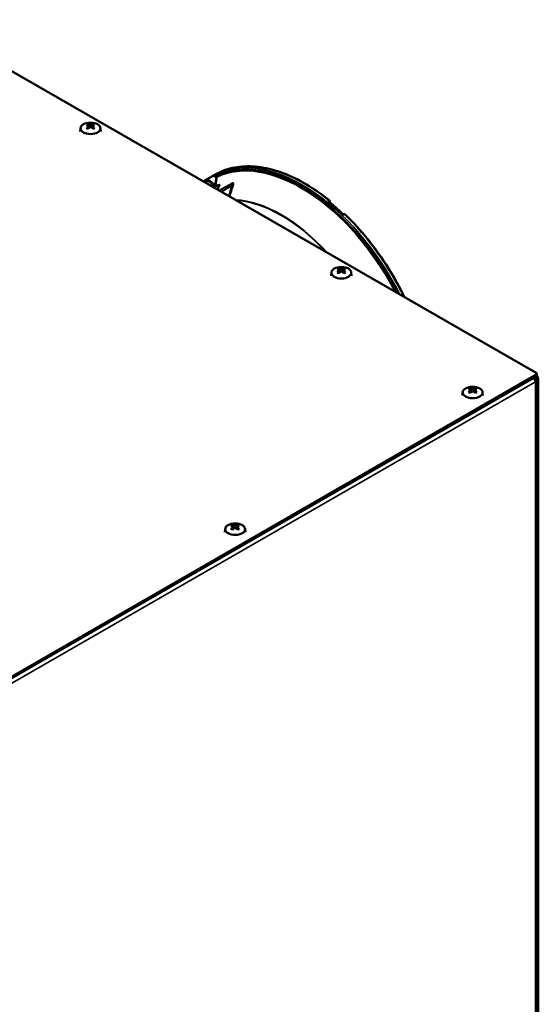
# Model space of a CAD drawing. Units: millimetres. Extents: x 0 to 2970, y 0 to 2100.
# Drawn here: x 2589 to 2713, y 756 to 992 of the extents above; entities that cross this region are included whole.
import ezdxf

# ---------------------------------------------------------------- set-up
doc = ezdxf.new("R2010")
doc.units = ezdxf.units.MM
doc.header["$LTSCALE"] = 5
doc.layers.add('Sichtbar (ISO)', color=7, linetype='Continuous', lineweight=50)
doc.layers.add('Sichtbar schmal (ISO)', color=7, linetype='Continuous', lineweight=35)

msp = doc.modelspace()

# ---------------------------------------------------------------- linework, layer by layer
at = {"layer": 'Sichtbar (ISO)'}
for p, q in [((2565.312, 992.11), (2712.391, 907.413)), ((2603.231, 966.137), (2603.144, 965.323)), ((2604.978, 967.082), (2605.313, 966.216)), ((2605.091, 966.619), (2605.091, 966.037)), ((2605.922, 966.216), (2606.257, 967.082)), ((2606.144, 966.037), (2606.144, 966.619)), ((2608.004, 966.137), (2608.091, 965.323)), ((2634.841, 954.62), (2633.082, 953.607)), ((2635.406, 954.935), (2635.153, 954.796)), ((2639.526, 952.869), (2636.491, 951.121)), ((2662.957, 948.494), (2662.914, 948.332)), ((2663.335, 931.526), (2663.248, 930.711)), ((2665.082, 932.47), (2665.417, 931.605)), ((2665.195, 932.007), (2665.195, 931.426)), ((2666.026, 931.605), (2666.361, 932.47)), ((2666.248, 931.426), (2666.248, 932.007)), ((2668.108, 931.526), (2668.195, 930.711)), ((2712.391, 907.006), (2460.661, 762.044)), ((2460.661, 761.635), (2712.391, 906.597)), ((2712.537, 906.801), (2712.537, 907.209)), ((2712.214, 906.494), (2711.798, 906.254)), ((2712.214, 906.085), (2711.859, 906.289)), ((2712.214, 906.495), (2712.214, 906.494)), ((2712.507, 735.219), (2712.507, 905.678)), ((2712.567, 905.473), (2712.567, 743.598)), ((2712.921, 743.802), (2712.921, 905.676)), ((2694.802, 902.818), (2694.714, 902.004)), ((2696.548, 903.763), (2696.884, 902.897)), ((2696.662, 903.3), (2696.662, 902.718)), ((2697.492, 902.897), (2697.827, 903.763)), ((2697.714, 902.718), (2697.714, 903.3)), ((2699.574, 902.818), (2699.661, 902.004)), ((2637.88, 870.039), (2637.792, 869.225)), ((2639.626, 870.984), (2639.962, 870.118)), ((2639.739, 870.521), (2639.739, 869.939)), ((2640.57, 870.118), (2640.905, 870.984)), ((2640.792, 869.939), (2640.792, 870.521)), ((2642.652, 870.039), (2642.739, 869.225))]:
    msp.add_line(p, q, dxfattribs=at)
for centre, start, end in [((2636.92, 955.418), 113.76638, 118.08115), ((2662.716, 948.558), 345.02695, 51.10042), ((2666.472, 945.231), 45.95482, 114.56427)]:
    msp.add_arc(centre, 0.25, start, end, dxfattribs=at)
for centre in [(2605.617, 966.052), (2665.721, 931.441), (2697.188, 902.733), (2640.266, 869.954)]:
    msp.add_ellipse(centre, major_axis=(-2.391, 0), ratio=0.5758617, dxfattribs=at)
for centre, major_axis, ratio, start_param, end_param in [((2606.272, 963.186), (-0.379, 4.152), 0.7885069, 0.2883173, 0.4083119), ((2605.441, 963.025), (-2.144, 3.723), 0.5780931, 5.6555073, 5.7717881), ((2605.441, 963.228), (2.144, 3.723), 0.5780931, 0.939251, 1.0555317), ((2606.272, 963.939), (-3.248, 2.614), 0.2129649, 5.2855155, 5.4055101), ((2605.794, 963.228), (2.144, -3.723), 0.5780931, 2.5139147, 2.6301954), ((2605.794, 963.025), (-2.144, -3.723), 0.5780931, 4.0808436, 4.1971243), ((2605.441, 963.228), (2.144, 3.723), 0.5780931, 0.5113973, 0.627678), ((2605.441, 963.025), (-2.144, 3.723), 0.5780931, 5.2276537, 5.3439344), ((2604.963, 963.186), (0.379, 4.152), 0.7885069, 5.8748734, 5.994868), ((2604.963, 963.939), (-3.248, -2.614), 0.2129649, 4.0192679, 4.1392624), ((2605.794, 963.025), (-2.144, -3.723), 0.5780931, 3.6529899, 3.7692706), ((2605.794, 963.228), (2.144, -3.723), 0.5780931, 2.086061, 2.2023417), ((2666.274, 945.684), (-0.144, -0.202), 0.9882123, 0.0664688, 0.0963385), ((2666.376, 928.574), (-0.379, 4.152), 0.7885069, 0.2883173, 0.4083119), ((2665.545, 928.413), (-2.144, 3.723), 0.5780931, 5.6555073, 5.7717881), ((2665.545, 928.617), (2.144, 3.723), 0.5780931, 0.939251, 1.0555317), ((2666.376, 929.328), (-3.248, 2.614), 0.2129649, 5.2855155, 5.4055101), ((2665.898, 928.617), (2.144, -3.723), 0.5780931, 2.5139147, 2.6301954), ((2665.898, 928.413), (-2.144, -3.723), 0.5780931, 4.0808436, 4.1971243), ((2665.545, 928.617), (2.144, 3.723), 0.5780931, 0.5113973, 0.627678), ((2665.545, 928.413), (-2.144, 3.723), 0.5780931, 5.2276537, 5.3439344), ((2665.067, 928.574), (0.379, 4.152), 0.7885069, 5.8748734, 5.994868), ((2665.067, 929.328), (-3.248, -2.614), 0.2129649, 4.0192679, 4.1392624), ((2665.898, 928.413), (-2.144, -3.723), 0.5780931, 3.6529899, 3.7692706), ((2665.898, 928.617), (2.144, -3.723), 0.5780931, 2.086061, 2.2023417), ((2712.037, 907.209), (0.5, 0), 0.5758617, 5.4977871, 7.0685835), ((2712.037, 906.801), (0.5, 0), 0.5758617, 5.4977871, 6.2831853), ((2711.86, 906.287), (-0.749, 1.3), 0.5780931, 3.9289245, 4.8077302), ((2711.507, 905.678), (-0.499, 0.867), 0.5780931, 3.9289245, 5.0759489), ((2711.507, 905.678), (1, 0), 0.5758617, 5.4977871, 7.0685835), ((2711.507, 906.083), (0.749, -1.3), 0.5780931, 0.7873319, 1.573531), ((2697.842, 899.867), (-0.379, 4.152), 0.7885069, 0.2883173, 0.4083119), ((2697.011, 899.706), (-2.144, 3.723), 0.5780931, 5.6555073, 5.7717881), ((2697.011, 899.909), (2.144, 3.723), 0.5780931, 0.939251, 1.0555317), ((2697.842, 900.621), (-3.248, 2.614), 0.2129649, 5.2855155, 5.4055101), ((2697.365, 899.909), (2.144, -3.723), 0.5780931, 2.5139147, 2.6301954), ((2697.365, 899.706), (-2.144, -3.723), 0.5780931, 4.0808436, 4.1971243), ((2697.011, 899.909), (2.144, 3.723), 0.5780931, 0.5113973, 0.627678), ((2697.011, 899.706), (-2.144, 3.723), 0.5780931, 5.2276537, 5.3439344), ((2696.534, 899.867), (0.379, 4.152), 0.7885069, 5.8748734, 5.994868), ((2696.534, 900.621), (-3.248, -2.614), 0.2129649, 4.0192679, 4.1392624), ((2697.365, 899.706), (-2.144, -3.723), 0.5780931, 3.6529899, 3.7692706), ((2697.365, 899.909), (2.144, -3.723), 0.5780931, 2.086061, 2.2023417), ((2640.92, 867.088), (-0.379, 4.152), 0.7885069, 0.2883173, 0.4083119), ((2640.089, 866.926), (-2.144, 3.723), 0.5780931, 5.6555073, 5.7717881), ((2640.089, 867.13), (2.144, 3.723), 0.5780931, 0.939251, 1.0555317), ((2640.92, 867.841), (-3.248, 2.614), 0.2129649, 5.2855155, 5.4055101), ((2640.442, 867.13), (2.144, -3.723), 0.5780931, 2.5139147, 2.6301954), ((2640.442, 866.926), (-2.144, -3.723), 0.5780931, 4.0808436, 4.1971243), ((2640.089, 867.13), (2.144, 3.723), 0.5780931, 0.5113973, 0.627678), ((2640.089, 866.926), (-2.144, 3.723), 0.5780931, 5.2276537, 5.3439344), ((2639.611, 867.088), (0.379, 4.152), 0.7885069, 5.8748734, 5.994868), ((2639.611, 867.841), (-3.248, -2.614), 0.2129649, 4.0192679, 4.1392624), ((2640.442, 866.926), (-2.144, -3.723), 0.5780931, 3.6529899, 3.7692706), ((2640.442, 867.13), (2.144, -3.723), 0.5780931, 2.086061, 2.2023417)]:
    msp.add_ellipse(centre, major_axis=major_axis, ratio=ratio, start_param=start_param, end_param=end_param, dxfattribs=at)
for points, knots in [([(2604.969, 966.766), (2604.97, 966.766), (2604.97, 966.766), (2605.007, 966.751), (2605.039, 966.73), (2605.081, 966.679), (2605.091, 966.649), (2605.091, 966.619), (2605.091, 966.589), (2605.081, 966.555), (2605.039, 966.488), (2605.007, 966.456), (2604.97, 966.428), (2604.97, 966.427), (2604.969, 966.427)], [0.44548505, 0.44548505, 0.44548505, 0.44548505, 0.44588704, 0.44588704, 0.4772362, 0.4772362, 0.50858536, 0.50858536, 0.50858536, 0.53993452, 0.53993452, 0.57128369, 0.57128369, 0.57168567, 0.57168567, 0.57168567, 0.57168567]), ([(2605.912, 966.97), (2605.912, 966.97), (2605.911, 966.97), (2605.874, 966.955), (2605.827, 966.942), (2605.725, 966.926), (2605.67, 966.922), (2605.617, 966.922), (2605.565, 966.922), (2605.51, 966.926), (2605.407, 966.942), (2605.361, 966.955), (2605.324, 966.97), (2605.323, 966.97), (2605.323, 966.97)], [0.44548505, 0.44548505, 0.44548505, 0.44548505, 0.44588704, 0.44588704, 0.4772362, 0.4772362, 0.50858536, 0.50858536, 0.50858536, 0.53993452, 0.53993452, 0.57128369, 0.57128369, 0.57168567, 0.57168567, 0.57168567, 0.57168567]), ([(2605.323, 966.223), (2605.323, 966.224), (2605.324, 966.224), (2605.361, 966.252), (2605.407, 966.276), (2605.51, 966.308), (2605.565, 966.316), (2605.617, 966.316), (2605.67, 966.316), (2605.725, 966.308), (2605.827, 966.276), (2605.874, 966.252), (2605.911, 966.224), (2605.912, 966.224), (2605.912, 966.223)], [0.44548505, 0.44548505, 0.44548505, 0.44548505, 0.44588704, 0.44588704, 0.4772362, 0.4772362, 0.50858536, 0.50858536, 0.50858536, 0.53993452, 0.53993452, 0.57128369, 0.57128369, 0.57168567, 0.57168567, 0.57168567, 0.57168567]), ([(2606.266, 966.427), (2606.265, 966.427), (2606.265, 966.428), (2606.228, 966.456), (2606.196, 966.488), (2606.154, 966.555), (2606.144, 966.589), (2606.144, 966.619), (2606.144, 966.649), (2606.154, 966.679), (2606.196, 966.73), (2606.228, 966.751), (2606.265, 966.766), (2606.265, 966.766), (2606.266, 966.766)], [0.44548505, 0.44548505, 0.44548505, 0.44548505, 0.44588704, 0.44588704, 0.4772362, 0.4772362, 0.50858536, 0.50858536, 0.50858536, 0.53993452, 0.53993452, 0.57128369, 0.57128369, 0.57168567, 0.57168567, 0.57168567, 0.57168567]), ([(2662.873, 948.753), (2661.055, 950.219), (2659.204, 951.512), (2655.492, 953.708), (2653.633, 954.61), (2649.967, 955.993), (2648.161, 956.474), (2644.661, 956.995), (2642.968, 957.035), (2639.751, 956.672), (2638.229, 956.267), (2636.819, 955.646)], [3.72977231, 3.72977231, 3.72977231, 3.72977231, 3.91342698, 3.91342698, 4.09708165, 4.09708165, 4.28073632, 4.28073632, 4.46439099, 4.46439099, 4.64804566, 4.64804566, 4.64804566, 4.64804566]), ([(2635.153, 954.796), (2635.132, 954.784), (2635.111, 954.773), (2635.07, 954.75), (2635.049, 954.738), (2635.007, 954.715), (2634.987, 954.703), (2634.945, 954.68), (2634.925, 954.668), (2634.883, 954.644), (2634.863, 954.632), (2634.842, 954.62)], [4.698088518, 4.698088518, 4.698088518, 4.698088518, 4.700934701, 4.700934701, 4.703780883, 4.703780883, 4.706627066, 4.706627066, 4.709473248, 4.709473248, 4.712319431, 4.712319431, 4.712319431, 4.712319431]), ([(2636.269, 955.37), (2636.211, 955.343), (2636.152, 955.316), (2636.036, 955.26), (2635.978, 955.231), (2635.863, 955.174), (2635.805, 955.145), (2635.691, 955.086), (2635.633, 955.056), (2635.52, 954.996), (2635.463, 954.965), (2635.406, 954.935)], [4.659571149, 4.659571149, 4.659571149, 4.659571149, 4.667274417, 4.667274417, 4.674977942, 4.674977942, 4.682681467, 4.682681467, 4.690384993, 4.690384993, 4.698088518, 4.698088518, 4.698088518, 4.698088518]), ([(2636.269, 955.37), (2636.293, 955.382), (2636.323, 955.396), (2636.392, 955.429), (2636.431, 955.448), (2636.516, 955.49), (2636.562, 955.513), (2636.653, 955.56), (2636.7, 955.584), (2636.764, 955.618), (2636.783, 955.628), (2636.802, 955.638)], [0, 0, 0, 0, 0.02876572, 0.02876572, 0.05836406, 0.05836406, 0.08918187, 0.08918187, 0.12012399, 0.12012399, 0.13422113, 0.13422113, 0.13422113, 0.13422113]), ([(2632.734, 953.284), (2632.803, 953.384), (2632.886, 953.471), (2633.011, 953.563), (2633.043, 953.584), (2633.076, 953.603)], [0.54310421, 0.54310421, 0.54310421, 0.54310421, 0.64511818, 0.64511818, 0.67835878, 0.67835878, 0.67835878, 0.67835878]), ([(2636.408, 952.13), (2636.422, 952.154), (2636.434, 952.179), (2636.456, 952.224), (2636.465, 952.246), (2636.479, 952.282), (2636.484, 952.297), (2636.491, 952.321), (2636.494, 952.331), (2636.497, 952.345), (2636.498, 952.35), (2636.499, 952.358), (2636.499, 952.36), (2636.5, 952.363), (2636.5, 952.364), (2636.5, 952.364)], [0, 0, 0, 0, 0.016837747, 0.016837747, 0.032251364, 0.032251364, 0.044180611, 0.044180611, 0.053045185, 0.053045185, 0.059627366, 0.059627366, 0.064637019, 0.064637019, 0.069271749, 0.069271749, 0.069271749, 0.069271749]), ([(2666.106, 945.501), (2665.893, 945.705), (2665.678, 945.907), (2665.248, 946.306), (2665.033, 946.503), (2664.6, 946.892), (2664.383, 947.084), (2663.947, 947.464), (2663.729, 947.651), (2663.291, 948.021), (2663.072, 948.203), (2662.851, 948.383)], [3.60963218, 3.60963218, 3.60963218, 3.60963218, 3.63190423, 3.63190423, 3.65417629, 3.65417629, 3.67644835, 3.67644835, 3.6987204, 3.6987204, 3.72099246, 3.72099246, 3.72099246, 3.72099246]), ([(2662.881, 948.373), (2662.88, 948.369), (2662.88, 948.367), (2662.881, 948.362), (2662.881, 948.36), (2662.881, 948.359)], [0, 0, 0, 0, 0.009464958, 0.009464958, 0.012759334, 0.012759334, 0.012759334, 0.012759334]), ([(2666.15, 945.469), (2666.17, 945.457), (2666.193, 945.448), (2666.241, 945.437), (2666.267, 945.436), (2666.318, 945.44), (2666.345, 945.448), (2666.369, 945.458)], [0, 0, 0, 0, 0.015122624, 0.015122624, 0.030681356, 0.030681356, 0.04727152, 0.04727152, 0.04727152, 0.04727152]), ([(2680.824, 925.591), (2679.68, 927.951), (2678.4, 930.266), (2675.502, 934.903), (2673.865, 937.212), (2670.389, 941.545), (2668.55, 943.569), (2666.646, 945.411)], [3.01709005, 3.01709005, 3.01709005, 3.01709005, 3.20198031, 3.20198031, 3.40129543, 3.40129543, 3.60061054, 3.60061054, 3.60061054, 3.60061054]), ([(2665.073, 932.155), (2665.074, 932.154), (2665.074, 932.154), (2665.111, 932.14), (2665.143, 932.119), (2665.185, 932.067), (2665.195, 932.037), (2665.195, 932.007), (2665.195, 931.977), (2665.185, 931.943), (2665.143, 931.877), (2665.111, 931.844), (2665.074, 931.816), (2665.074, 931.816), (2665.073, 931.815)], [0.44548505, 0.44548505, 0.44548505, 0.44548505, 0.44588704, 0.44588704, 0.4772362, 0.4772362, 0.50858536, 0.50858536, 0.50858536, 0.53993452, 0.53993452, 0.57128369, 0.57128369, 0.57168567, 0.57168567, 0.57168567, 0.57168567]), ([(2666.016, 932.358), (2666.016, 932.358), (2666.015, 932.358), (2665.978, 932.343), (2665.932, 932.331), (2665.829, 932.314), (2665.774, 932.31), (2665.721, 932.31), (2665.669, 932.31), (2665.614, 932.314), (2665.511, 932.331), (2665.465, 932.343), (2665.428, 932.358), (2665.427, 932.358), (2665.427, 932.358)], [0.44548505, 0.44548505, 0.44548505, 0.44548505, 0.44588704, 0.44588704, 0.4772362, 0.4772362, 0.50858536, 0.50858536, 0.50858536, 0.53993452, 0.53993452, 0.57128369, 0.57128369, 0.57168567, 0.57168567, 0.57168567, 0.57168567]), ([(2665.427, 931.612), (2665.427, 931.612), (2665.428, 931.612), (2665.465, 931.64), (2665.511, 931.664), (2665.614, 931.696), (2665.669, 931.704), (2665.721, 931.704), (2665.774, 931.704), (2665.829, 931.696), (2665.932, 931.664), (2665.978, 931.64), (2666.015, 931.612), (2666.016, 931.612), (2666.016, 931.612)], [0.44548505, 0.44548505, 0.44548505, 0.44548505, 0.44588704, 0.44588704, 0.4772362, 0.4772362, 0.50858536, 0.50858536, 0.50858536, 0.53993452, 0.53993452, 0.57128369, 0.57128369, 0.57168567, 0.57168567, 0.57168567, 0.57168567]), ([(2666.37, 931.815), (2666.369, 931.816), (2666.369, 931.816), (2666.332, 931.844), (2666.3, 931.877), (2666.258, 931.943), (2666.248, 931.977), (2666.248, 932.007), (2666.248, 932.037), (2666.258, 932.067), (2666.3, 932.119), (2666.332, 932.14), (2666.369, 932.154), (2666.369, 932.154), (2666.37, 932.155)], [0.44548505, 0.44548505, 0.44548505, 0.44548505, 0.44588704, 0.44588704, 0.4772362, 0.4772362, 0.50858536, 0.50858536, 0.50858536, 0.53993452, 0.53993452, 0.57128369, 0.57128369, 0.57168567, 0.57168567, 0.57168567, 0.57168567]), ([(2696.54, 903.447), (2696.54, 903.447), (2696.54, 903.447), (2696.577, 903.432), (2696.609, 903.411), (2696.651, 903.36), (2696.662, 903.33), (2696.662, 903.3), (2696.662, 903.27), (2696.651, 903.236), (2696.609, 903.169), (2696.577, 903.137), (2696.54, 903.109), (2696.54, 903.108), (2696.54, 903.108)], [0.44548505, 0.44548505, 0.44548505, 0.44548505, 0.44588704, 0.44588704, 0.4772362, 0.4772362, 0.50858536, 0.50858536, 0.50858536, 0.53993452, 0.53993452, 0.57128369, 0.57128369, 0.57168567, 0.57168567, 0.57168567, 0.57168567]), ([(2697.482, 903.651), (2697.482, 903.651), (2697.481, 903.651), (2697.444, 903.636), (2697.398, 903.624), (2697.296, 903.607), (2697.24, 903.603), (2697.188, 903.603), (2697.135, 903.603), (2697.08, 903.607), (2696.978, 903.624), (2696.931, 903.636), (2696.894, 903.651), (2696.894, 903.651), (2696.893, 903.651)], [0.44548505, 0.44548505, 0.44548505, 0.44548505, 0.44588704, 0.44588704, 0.4772362, 0.4772362, 0.50858536, 0.50858536, 0.50858536, 0.53993452, 0.53993452, 0.57128369, 0.57128369, 0.57168567, 0.57168567, 0.57168567, 0.57168567]), ([(2696.893, 902.904), (2696.894, 902.905), (2696.894, 902.905), (2696.931, 902.933), (2696.978, 902.957), (2697.08, 902.989), (2697.135, 902.997), (2697.188, 902.997), (2697.24, 902.997), (2697.296, 902.989), (2697.398, 902.957), (2697.444, 902.933), (2697.481, 902.905), (2697.482, 902.905), (2697.482, 902.904)], [0.44548505, 0.44548505, 0.44548505, 0.44548505, 0.44588704, 0.44588704, 0.4772362, 0.4772362, 0.50858536, 0.50858536, 0.50858536, 0.53993452, 0.53993452, 0.57128369, 0.57128369, 0.57168567, 0.57168567, 0.57168567, 0.57168567]), ([(2697.836, 903.108), (2697.835, 903.108), (2697.835, 903.109), (2697.798, 903.137), (2697.766, 903.169), (2697.724, 903.236), (2697.714, 903.27), (2697.714, 903.3), (2697.714, 903.33), (2697.724, 903.36), (2697.766, 903.411), (2697.798, 903.432), (2697.835, 903.447), (2697.835, 903.447), (2697.836, 903.447)], [0.44548505, 0.44548505, 0.44548505, 0.44548505, 0.44588704, 0.44588704, 0.4772362, 0.4772362, 0.50858536, 0.50858536, 0.50858536, 0.53993452, 0.53993452, 0.57128369, 0.57128369, 0.57168567, 0.57168567, 0.57168567, 0.57168567]), ([(2639.617, 870.668), (2639.618, 870.668), (2639.618, 870.668), (2639.655, 870.653), (2639.687, 870.632), (2639.729, 870.581), (2639.739, 870.551), (2639.739, 870.521), (2639.739, 870.49), (2639.729, 870.457), (2639.687, 870.39), (2639.655, 870.358), (2639.618, 870.329), (2639.618, 870.329), (2639.617, 870.329)], [0.44548505, 0.44548505, 0.44548505, 0.44548505, 0.44588704, 0.44588704, 0.4772362, 0.4772362, 0.50858536, 0.50858536, 0.50858536, 0.53993452, 0.53993452, 0.57128369, 0.57128369, 0.57168567, 0.57168567, 0.57168567, 0.57168567]), ([(2640.56, 870.872), (2640.56, 870.872), (2640.559, 870.871), (2640.522, 870.857), (2640.476, 870.844), (2640.374, 870.828), (2640.318, 870.824), (2640.266, 870.824), (2640.213, 870.824), (2640.158, 870.828), (2640.056, 870.844), (2640.009, 870.857), (2639.972, 870.871), (2639.971, 870.872), (2639.971, 870.872)], [0.44548505, 0.44548505, 0.44548505, 0.44548505, 0.44588704, 0.44588704, 0.4772362, 0.4772362, 0.50858536, 0.50858536, 0.50858536, 0.53993452, 0.53993452, 0.57128369, 0.57128369, 0.57168567, 0.57168567, 0.57168567, 0.57168567]), ([(2639.971, 870.125), (2639.971, 870.126), (2639.972, 870.126), (2640.009, 870.154), (2640.056, 870.178), (2640.158, 870.21), (2640.213, 870.218), (2640.266, 870.218), (2640.318, 870.218), (2640.374, 870.21), (2640.476, 870.178), (2640.522, 870.154), (2640.559, 870.126), (2640.56, 870.126), (2640.56, 870.125)], [0.44548505, 0.44548505, 0.44548505, 0.44548505, 0.44588704, 0.44588704, 0.4772362, 0.4772362, 0.50858536, 0.50858536, 0.50858536, 0.53993452, 0.53993452, 0.57128369, 0.57128369, 0.57168567, 0.57168567, 0.57168567, 0.57168567]), ([(2640.914, 870.329), (2640.913, 870.329), (2640.913, 870.329), (2640.876, 870.358), (2640.844, 870.39), (2640.802, 870.457), (2640.792, 870.49), (2640.792, 870.521), (2640.792, 870.551), (2640.802, 870.581), (2640.844, 870.632), (2640.876, 870.653), (2640.913, 870.668), (2640.913, 870.668), (2640.914, 870.668)], [0.44548505, 0.44548505, 0.44548505, 0.44548505, 0.44588704, 0.44588704, 0.4772362, 0.4772362, 0.50858536, 0.50858536, 0.50858536, 0.53993452, 0.53993452, 0.57128369, 0.57128369, 0.57168567, 0.57168567, 0.57168567, 0.57168567])]:
    msp.add_open_spline(points, degree=3, knots=knots, dxfattribs=at)
for points, degree in [([(2634.839, 954.619), (2634.837, 954.617), (2634.835, 954.616), (2634.833, 954.615)], 3), ([(2634.839, 954.619), (2634.839, 954.618), (2634.839, 954.618), (2634.838, 954.618), (2634.838, 954.618), (2634.838, 954.618)], 5), ([(2634.841, 954.62), (2634.841, 954.62), (2634.842, 954.62), (2634.842, 954.62), (2634.842, 954.62), (2634.842, 954.62)], 5), ([(2634.841, 954.62), (2634.841, 954.62), (2634.841, 954.62), (2634.841, 954.62)], 3), ([(2635.997, 951.405), (2636.138, 951.646), (2636.275, 951.888), (2636.408, 952.13)], 3), ([(2639.526, 952.869), (2639.526, 952.869), (2639.526, 952.869), (2639.526, 952.869), (2639.526, 952.869), (2639.526, 952.869)], 5), ([(2666.109, 945.499), (2666.119, 945.489), (2666.131, 945.48), (2666.144, 945.472)], 3)]:
    msp.add_open_spline(points, degree=degree, dxfattribs=at)
at = {"layer": 'Sichtbar schmal (ISO)'}
for p, q in [((2604.969, 966.427), (2604.969, 965.943)), ((2605.323, 966.97), (2605.323, 966.223)), ((2605.912, 966.223), (2605.912, 966.97)), ((2606.266, 965.943), (2606.266, 966.427)), ((2639.498, 952.286), (2636.982, 950.838)), ((2662.754, 948.74), (2662.472, 948.582)), ((2662.919, 948.43), (2662.896, 948.347)), ((2666.532, 945.394), (2666.251, 945.236)), ((2665.073, 931.815), (2665.073, 931.331)), ((2665.427, 932.358), (2665.427, 931.612)), ((2666.016, 931.612), (2666.016, 932.358)), ((2666.37, 931.331), (2666.37, 931.815)), ((2712.391, 907.006), (2712.391, 906.597)), ((2712.214, 905.271), (2461.544, 760.92)), ((2712.008, 905.966), (2712.214, 906.085)), ((2712.214, 734.812), (2712.214, 905.271)), ((2712.567, 905.473), (2712.921, 905.676)), ((2696.54, 903.108), (2696.54, 902.624)), ((2696.893, 903.651), (2696.893, 902.904)), ((2697.482, 902.904), (2697.482, 903.651)), ((2697.836, 902.624), (2697.836, 903.108)), ((2639.617, 870.329), (2639.617, 869.845)), ((2639.971, 870.872), (2639.971, 870.125)), ((2640.56, 870.125), (2640.56, 870.872)), ((2640.914, 869.845), (2640.914, 870.329))]:
    msp.add_line(p, q, dxfattribs=at)
for centre, major_axis, ratio, start_param, end_param in [((2656.815, 917.798), (-21.389, 37.143), 0.5780931, 5.3025023, 6.2207757), ((2656.282, 917.491), (-21.396, 37.155), 0.5780931, 4.6160087, 6.2708186), ((2656.102, 917.387), (-21.273, 36.942), 0.5780931, 4.6284868, 6.2473063), ((2656.099, 917.385), (-21.148, 36.724), 0.5780931, 4.6336382, 6.2396561), ((2656.023, 917.342), (-21.048, 36.55), 0.5780931, 4.6410063, 6.2396561), ((2656.532, 917.635), (-21.393, 37.149), 0.5780931, 6.2323009, 6.2708186), ((2635.711, 952.236), (1.198, -2.195), 0.578208, 2.3807756, 2.5305066), ((2635.889, 952.334), (1.323, -2.411), 0.5782058, 2.3795417, 2.5292758), ((2635.716, 954.508), (0.25, 0.011), 0.8212745, 4.6844292, 5.5987977), ((2635.716, 954.508), (-0.108, 0.225), 0.8151979, 3.8138023, 4.7562807), ((2636.374, 955.144), (-0.105, 0.227), 0.8149147, 0.0000317, 0.0542154), ((2636.92, 955.418), (-0.101, 0.229), 0.8143822, 0, 0.0703535), ((2635.708, 952.101), (0.099, -0.229), 0.8148761, 3.8455969, 4.7879793), ((2653.637, 916.551), (-19.244, 35.126), 0.5779785, 6.1871631, 6.2294179), ((2653.559, 916.511), (-19.142, 34.948), 0.5779775, 6.1872178, 6.2294753), ((2636.62, 952.456), (0.082, -0.236), 0.8122979, 3.9043441, 4.8467969), ((2636.626, 952.01), (0.218, -0.12), 0.1640908, 2.7127723, 3.1416181), ((2632.841, 953.606), (2.522, -4.605), 0.5779775, 0.9756015, 1.0028739), ((2632.841, 953.606), (2.522, -4.605), 0.577974, 0.9659648, 0.9659704), ((2639.621, 952.361), (-0.237, 0.076), 0.4742641, 1.183772, 2.5234272), ((2651.346, 914.649), (-18.736, 32.536), 0.5780931, 5.0710532, 5.9283885), ((2651.245, 914.59), (-18.714, 32.497), 0.5780931, 5.083012, 5.9164297), ((2656.532, 917.635), (-21.393, 37.149), 0.5780931, 5.1733512, 5.3024918), ((2662.716, 948.558), (0.157, 0.195), 0.4540512, 0, 0.8472951), ((2662.716, 948.558), (0.122, -0.218), 0.5903494, 1.233658, 2.1672509), ((2663.039, 948.55), (-0.172, -0.18), 0.5325971, 5.1602823, 6.2354694), ((2663.127, 948.328), (-0.246, 0.045), 0.6740857, 5.8126288, 6.2828638), ((2663.121, 948.303), (-0.242, 0.065), 0.7058612, 5.8683978, 6.2645715), ((2662.716, 948.558), (0.242, -0.065), 0.7058612, 5.8683978, 6.2831853), ((2662.751, 948.578), (-0.122, 0.212), 0.5780931, 3.6671251, 3.7402109), ((2666.274, 945.684), (-0.144, -0.202), 0.9882123, 0.0963385, 1.0392579), ((2666.472, 945.231), (-0.122, 0.218), 0.5903494, 5.1797069, 6.1132888), ((2666.472, 945.231), (0.174, 0.18), 0.3629443, 0, 0.8840936), ((2656.815, 917.798), (-21.389, 37.143), 0.5780931, 4.5937884, 5.1733406)]:
    msp.add_ellipse(centre, major_axis=major_axis, ratio=ratio, start_param=start_param, end_param=end_param, dxfattribs=at)
for points, degree in [([(2634.838, 954.618), (2634.837, 954.617), (2634.836, 954.617), (2634.836, 954.617), (2634.835, 954.616), (2634.834, 954.616)], 5), ([(2635.718, 954.303), (2635.698, 953.829), (2635.537, 953.198), (2635.304, 952.529)], 3), ([(2635.457, 954.431), (2635.513, 954.462), (2635.565, 954.52), (2635.602, 954.598), (2635.616, 954.678), (2635.608, 954.747)], 5), ([(2635.718, 954.303), (2635.787, 954.342), (2635.858, 954.424), (2635.895, 954.526), (2635.895, 954.606)], 4), ([(2636.802, 955.638), (2636.803, 955.639), (2636.804, 955.639), (2636.805, 955.64), (2636.806, 955.64)], 4), ([(2635.304, 952.529), (2635.248, 952.498), (2635.179, 952.453), (2635.11, 952.402), (2635.056, 952.355), (2635.025, 952.32)], 5), ([(2636.014, 951.393), (2636.159, 951.639), (2636.299, 951.886), (2636.436, 952.134)], 3), ([(2639.498, 952.286), (2639.234, 951.472), (2638.971, 950.657), (2638.709, 949.843)], 3), ([(2639.793, 952.234), (2639.518, 951.387), (2639.244, 950.539), (2638.971, 949.692)], 3), ([(2662.852, 948.383), (2662.738, 948.478), (2662.605, 948.537), (2662.472, 948.582)], 3), ([(2666.251, 945.236), (2666.209, 945.347), (2666.163, 945.448), (2666.106, 945.501)], 3), ([(2666.251, 945.236), (2666.301, 945.334), (2666.347, 945.422), (2666.374, 945.458)], 3)]:
    msp.add_open_spline(points, degree=degree, dxfattribs=at)
for points, degree, knots in [([(2634.841, 954.62), (2634.841, 954.62), (2634.841, 954.62), (2634.841, 954.62), (2634.842, 954.62), (2634.842, 954.62), (2634.843, 954.621), (2634.844, 954.621), (2634.846, 954.622), (2634.847, 954.623), (2634.849, 954.624), (2634.85, 954.624), (2634.851, 954.625), (2634.855, 954.627), (2634.858, 954.628), (2634.862, 954.629), (2634.87, 954.632), (2634.878, 954.634), (2634.887, 954.635), (2634.904, 954.637), (2634.923, 954.636), (2634.944, 954.633), (2634.972, 954.629), (2635.004, 954.62), (2635.042, 954.607), (2635.137, 954.574), (2635.262, 954.509), (2635.457, 954.431)], 3, [0.0175216, 0.0175216, 0.0175216, 0.0175216, 0.0293578, 0.0293578, 0.0293578, 0.0587157, 0.0587157, 0.0587157, 0.1174313, 0.1174313, 0.1174313, 0.1757749, 0.1757749, 0.1757749, 0.351519, 0.351519, 0.351519, 0.7029989, 0.7029989, 0.7029989, 1.4059563, 1.4059563, 1.4059563, 2.3254347, 2.3254347, 2.3254347, 4.6855887, 4.6855887, 4.6855887, 4.6855887]), ([(2634.842, 954.62), (2634.859, 954.63), (2634.876, 954.639), (2634.895, 954.649), (2634.931, 954.666), (2634.969, 954.681), (2634.988, 954.688), (2635.034, 954.704), (2635.081, 954.716), (2635.109, 954.723), (2635.21, 954.743), (2635.322, 954.753), (2635.409, 954.755), (2635.503, 954.752), (2635.608, 954.747)], 5, [0.0085086, 0.0085086, 0.0085086, 0.0085086, 0.0085086, 0.0085086, 0.7029989, 0.7029989, 0.7029989, 1.4059563, 1.4059563, 1.4059563, 2.3254347, 2.3254347, 2.3254347, 4.6855887, 4.6855887, 4.6855887, 4.6855887, 4.6855887, 4.6855887]), ([(2635.915, 954.387), (2635.936, 953.855), (2635.79, 953.132), (2635.556, 952.367), (2635.542, 952.319), (2635.527, 952.271), (2635.512, 952.223)], 3, [41.7983372, 41.7983372, 41.7983372, 41.7983372, 49.7506333, 49.7506333, 49.7506333, 50.2459932, 50.2459932, 50.2459932, 50.2459932]), ([(2636.806, 955.64), (2636.746, 955.608), (2636.681, 955.574), (2636.618, 955.542), (2636.55, 955.507), (2636.485, 955.474), (2636.427, 955.446), (2636.366, 955.416), (2636.314, 955.391), (2636.273, 955.372), (2636.268, 955.369), (2636.264, 955.367), (2636.259, 955.365)], 3, [0.5788747, 0.5788747, 0.5788747, 0.5788747, 1.0807921, 1.0807921, 1.0807921, 1.6160145, 1.6160145, 1.6160145, 2.176306, 2.176306, 2.176306, 2.2387222, 2.2387222, 2.2387222, 2.2387222]), ([(2632.892, 953.193), (2633.003, 953.293), (2633.138, 953.358), (2633.29, 953.382), (2633.584, 953.428), (2633.94, 953.32), (2634.284, 953.078), (2634.549, 952.892), (2634.807, 952.628), (2635.025, 952.32)], 3, [20.3218047, 20.3218047, 20.3218047, 20.3218047, 22.612948, 22.612948, 22.612948, 27.0542984, 27.0542984, 27.0542984, 30.4836522, 30.4836522, 30.4836522, 30.4836522]), ([(2633.076, 953.603), (2633.13, 953.634), (2633.187, 953.661), (2633.247, 953.682), (2633.646, 953.781), (2634.133, 953.66), (2634.567, 953.395), (2634.97, 953), (2635.304, 952.529)], 5, [21.1518537, 21.1518537, 21.1518537, 21.1518537, 21.1518537, 21.1518537, 22.612948, 22.612948, 22.612948, 30.4836522, 30.4836522, 30.4836522, 30.4836522, 30.4836522, 30.4836522]), ([(2635.025, 952.32), (2635.04, 952.299), (2635.056, 952.278), (2635.072, 952.257), (2635.105, 952.217), (2635.139, 952.178), (2635.176, 952.144), (2635.212, 952.11), (2635.249, 952.08), (2635.288, 952.054), (2635.324, 952.031), (2635.361, 952.012), (2635.399, 952.001), (2635.432, 951.991), (2635.466, 951.987), (2635.498, 951.993), (2635.509, 951.995), (2635.519, 951.998), (2635.53, 952.003)], 3, [1.8491393, 1.8491393, 1.8491393, 1.8491393, 2.0694856, 2.0694856, 2.0694856, 2.5110752, 2.5110752, 2.5110752, 2.9363076, 2.9363076, 2.9363076, 3.3268252, 3.3268252, 3.3268252, 3.6745301, 3.6745301, 3.6745301, 3.79653, 3.79653, 3.79653, 3.79653]), ([(2635.304, 952.529), (2635.307, 952.518), (2635.311, 952.508), (2635.314, 952.497), (2635.325, 952.466), (2635.337, 952.436), (2635.345, 952.417), (2635.361, 952.38), (2635.379, 952.345), (2635.388, 952.329), (2635.405, 952.299), (2635.424, 952.273), (2635.434, 952.262), (2635.452, 952.243), (2635.47, 952.23), (2635.479, 952.225), (2635.491, 952.221), (2635.503, 952.221), (2635.506, 952.222), (2635.509, 952.222), (2635.512, 952.223)], 5, [1.8491393, 1.8491393, 1.8491393, 1.8491393, 1.8491393, 1.8491393, 2.0694856, 2.0694856, 2.0694856, 2.5110752, 2.5110752, 2.5110752, 2.9363076, 2.9363076, 2.9363076, 3.3268252, 3.3268252, 3.3268252, 3.6745301, 3.6745301, 3.6745301, 3.7965292, 3.7965292, 3.7965292, 3.7965292, 3.7965292, 3.7965292]), ([(2636.428, 952.581), (2636.468, 952.595), (2636.506, 952.597), (2636.531, 952.573), (2636.551, 952.554), (2636.561, 952.519), (2636.558, 952.472), (2636.552, 952.373), (2636.497, 952.244), (2636.436, 952.134)], 3, [3.3656557, 3.3656557, 3.3656557, 3.3656557, 3.9831677, 3.9831677, 3.9831677, 4.4636849, 4.4636849, 4.4636849, 5.4933291, 5.4933291, 5.4933291, 5.4933291]), ([(2636.441, 952.358), (2636.459, 952.38), (2636.476, 952.392), (2636.488, 952.384), (2636.493, 952.38), (2636.497, 952.372), (2636.499, 952.361)], 3, [3.36564796, 3.36564796, 3.36564796, 3.36564796, 3.98316765, 3.98316765, 3.98316765, 4.24692669, 4.24692669, 4.24692669, 4.24692669]), ([(2639.351, 952.768), (2639.376, 952.795), (2639.403, 952.821), (2639.43, 952.846), (2639.543, 952.949), (2639.668, 953.018), (2639.753, 953.003), (2639.818, 952.99), (2639.857, 952.934), (2639.875, 952.859), (2639.913, 952.698), (2639.868, 952.467), (2639.793, 952.234)], 3, [8.1455146, 8.1455146, 8.1455146, 8.1455146, 8.4655511, 8.4655511, 8.4655511, 9.8164719, 9.8164719, 9.8164719, 10.8581873, 10.8581873, 10.8581873, 13.1143243, 13.1143243, 13.1143243, 13.1143243]), ([(2639.526, 952.869), (2639.557, 952.886), (2639.585, 952.899), (2639.611, 952.906), (2639.662, 952.909), (2639.69, 952.879), (2639.698, 952.854), (2639.703, 952.754), (2639.657, 952.61), (2639.613, 952.507), (2639.559, 952.398), (2639.498, 952.286)], 5, [9.044611, 9.044611, 9.044611, 9.044611, 9.044611, 9.044611, 9.8164716, 9.8164716, 9.8164716, 10.858187, 10.858187, 10.858187, 13.1143243, 13.1143243, 13.1143243, 13.1143243, 13.1143243, 13.1143243]), ([(2662.878, 948.554), (2662.87, 948.557), (2662.862, 948.56), (2662.855, 948.562), (2662.841, 948.567), (2662.827, 948.57), (2662.813, 948.573), (2662.798, 948.577), (2662.784, 948.579), (2662.769, 948.581), (2662.736, 948.586), (2662.702, 948.589), (2662.668, 948.59), (2662.611, 948.592), (2662.553, 948.59), (2662.493, 948.584), (2662.489, 948.584), (2662.485, 948.584), (2662.481, 948.583), (2662.48, 948.583), (2662.478, 948.583), (2662.477, 948.583), (2662.475, 948.583), (2662.474, 948.582), (2662.472, 948.582)], 3, [0.7233587, 0.7233587, 0.7233587, 0.7233587, 0.8185781, 0.8185781, 0.8185781, 0.9849899, 0.9849899, 0.9849899, 1.1514018, 1.1514018, 1.1514018, 1.5221572, 1.5221572, 1.5221572, 2.1388412, 2.1388412, 2.1388412, 2.1821991, 2.1821991, 2.1821991, 2.1976822, 2.1976822, 2.1976822, 2.2131653, 2.2131653, 2.2131653, 2.2131653]), ([(2662.921, 948.443), (2662.921, 948.443), (2662.922, 948.444), (2662.922, 948.444), (2662.922, 948.447), (2662.923, 948.45), (2662.923, 948.453), (2662.923, 948.459), (2662.923, 948.466), (2662.923, 948.469), (2662.922, 948.476), (2662.921, 948.484), (2662.92, 948.487), (2662.918, 948.495), (2662.915, 948.502), (2662.913, 948.506), (2662.909, 948.514), (2662.905, 948.522), (2662.902, 948.527), (2662.896, 948.535), (2662.889, 948.543), (2662.886, 948.547), (2662.882, 948.55), (2662.878, 948.554)], 5, [0.69310102, 0.69310102, 0.69310102, 0.69310102, 0.69310102, 0.69310102, 0.72256257, 0.72256257, 0.72256257, 0.87111281, 0.87111281, 0.87111281, 1.01984628, 1.01984628, 1.01984628, 1.13317098, 1.13317098, 1.13317098, 1.24650734, 1.24650734, 1.24650734, 1.36096721, 1.36096721, 1.36096721, 1.47538172, 1.47538172, 1.47538172, 1.47538172, 1.47538172, 1.47538172]), ([(2666.374, 945.458), (2666.373, 945.458), (2666.373, 945.459), (2666.372, 945.459), (2666.371, 945.459), (2666.37, 945.459), (2666.369, 945.458)], 3, [3.54245839, 3.54245839, 3.54245839, 3.54245839, 3.58259103, 3.58259103, 3.58259103, 3.66459374, 3.66459374, 3.66459374, 3.66459374])]:
    msp.add_open_spline(points, degree=degree, knots=knots, dxfattribs=at)

doc.saveas('drawing.dxf')
